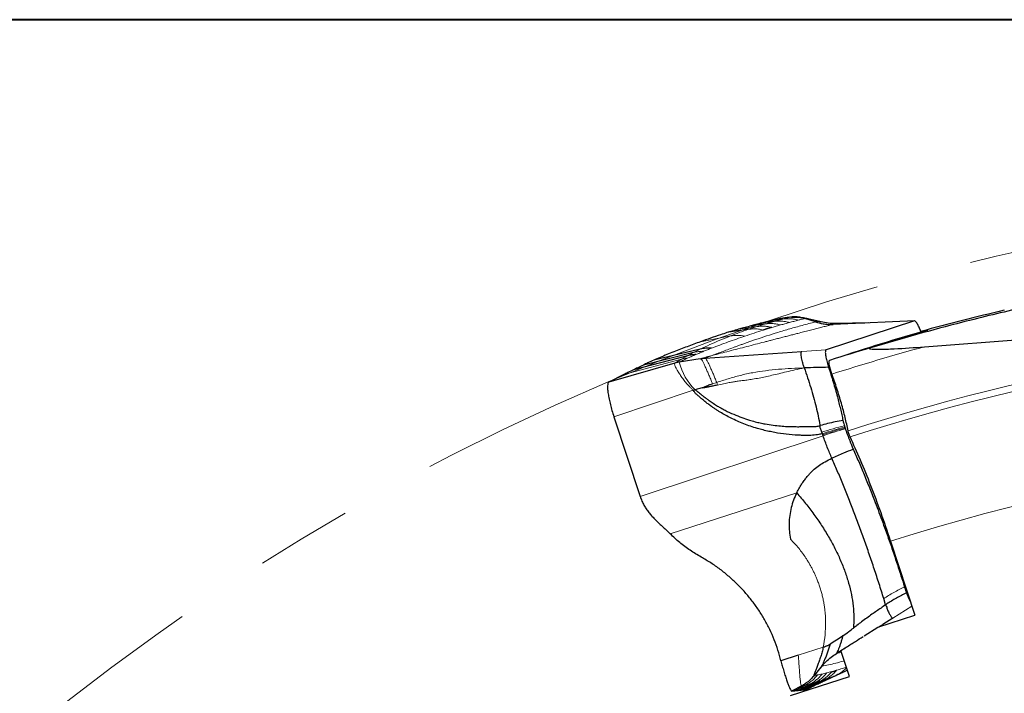
# Model space of a CAD drawing. Units: millimetres. Extents: x 5 to 292, y 5 to 205.
# Drawn here: x 172 to 198, y 187 to 205 of the extents above; entities that cross this region are included whole.
import ezdxf

# ---------------------------------------------------------------- set-up
doc = ezdxf.new("R2010")
doc.units = ezdxf.units.MM
doc.linetypes.add('CENTERX2', pattern=[20.32, 12.7, -2.54, 2.54, -2.54])
doc.layers.add('DÜNNE_LINIE', color=7, linetype='Continuous')

msp = doc.modelspace()

# ---------------------------------------------------------------- linework, layer by layer
at = {"color": 7, "linetype": 'Continuous', "lineweight": 40}
msp.add_line((292, 205), (5, 205), dxfattribs=at)
at = {"color": 7, "linetype": 'Continuous', "lineweight": 0}
msp.add_line((292, 205), (5, 205), dxfattribs=at)
at = {"color": 7, "linetype": 'Continuous', "lineweight": 30}
for p, q in [((192.1084, 197.1284), (191.7947, 197.0832)), ((192.3067, 197.18), (192.0398, 197.1458)), ((192.2732, 197.1757), (192.0428, 197.1463)), ((193.1162, 197.0506), (192.769, 197.1333)), ((191.208, 196.859), (190.6382, 196.7709)), ((191.6497, 196.9995), (191.2358, 196.9381)), ((191.8794, 197.0668), (191.5191, 197.0162)), ((195.5702, 197.0768), (193.2441, 196.321)), ((194.9938, 197.0527), (193.4281, 196.9871)), ((195.5794, 197.0777), (194.9961, 197.0531)), ((195.5736, 197.0772), (195.5702, 197.0768)), ((189.9367, 196.3382), (188.7108, 196.0479)), ((189.5963, 196.1619), (188.1773, 195.7908)), ((189.7621, 196.2502), (188.4388, 195.9192)), ((189.9373, 196.0849), (189.3841, 195.9963)), ((189.9373, 196.0849), (190.0616, 196.0985)), ((190.0616, 196.0985), (192.6043, 196.2763)), ((189.2683, 195.9698), (187.5293, 195.4641)), ((189.3841, 195.9963), (189.2683, 195.9698)), ((187.9247, 195.6677), (187.5293, 195.4641)), ((189.7489, 195.2546), (189.801, 195.266)), ((187.6636, 194.5609), (188.3565, 192.4596)), ((193.7378, 194.2857), (193.7452, 194.263)), ((193.1493, 194.1129), (193.136, 194.1538)), ((193.1584, 194.0854), (193.1493, 194.1129)), ((193.1669, 194.0597), (193.1584, 194.0854)), ((194.9426, 191.2895), (195.5758, 189.3407)), ((194.812, 189.6135), (194.7627, 189.7753)), ((194.812, 189.6135), (194.8166, 189.5985)), ((194.61, 189.0269), (195.5758, 189.3407)), ((194.6342, 189.0348), (194.7374, 189.0985)), ((195.0011, 189.2627), (194.7374, 189.0985)), ((194.248, 188.7981), (194.61, 189.0269)), ((193.6365, 188.4117), (193.7452, 188.4804)), ((193.8577, 187.731), (193.6365, 188.4117)), ((192.5147, 188.2856), (192.0591, 188.1376)), ((193.6342, 187.8161), (193.706, 187.8476)), ((193.7133, 187.8534), (193.804, 187.8963)), ((192.3126, 187.2289), (193.8577, 187.731)), ((192.8276, 187.5305), (192.5127, 187.3617)), ((192.9518, 187.5636), (192.5892, 187.3726)), ((193.0832, 187.6025), (192.6568, 187.3791)), ((193.2176, 187.6469), (192.7137, 187.3861)), ((192.6037, 187.4834), (192.3354, 187.3437)), ((192.7013, 187.5023), (192.4243, 187.3555))]:
    msp.add_line(p, q, dxfattribs=at)
at = {"color": 8, "linetype": 'Continuous', "lineweight": 0}
for p, q in [((192.1084, 197.1284), (191.8794, 197.0668)), ((192.3067, 197.18), (192.1084, 197.1284)), ((192.701, 197.1444), (192.6864, 197.143)), ((191.4273, 196.931), (190.9417, 196.858)), ((191.4273, 196.931), (191.208, 196.859)), ((191.6497, 196.9995), (191.4273, 196.931)), ((191.8794, 197.0668), (191.6497, 196.9995)), ((195.5702, 197.0768), (194.9938, 197.0527)), ((190.7276, 196.6825), (189.945, 196.5319)), ((189.9367, 196.3382), (189.7621, 196.2502)), ((193.2441, 196.321), (192.6043, 196.2763)), ((187.9247, 195.6677), (189.4404, 196.0737)), ((189.2683, 195.9698), (189.4404, 196.0737)), ((189.5963, 196.1619), (189.4404, 196.0737)), ((189.6149, 196.1041), (189.4404, 196.0737)), ((189.7621, 196.2502), (189.5963, 196.1619)), ((190.253, 196.1711), (190.0616, 196.0985)), ((190.2574, 195.4246), (190.3674, 195.4611)), ((190.3674, 195.4611), (190.3865, 195.3916)), ((189.7489, 195.2546), (187.6636, 194.5609)), ((188.3565, 192.4596), (193.1669, 194.0597)), ((189.144, 191.4791), (192.4739, 192.561)), ((195.5001, 189.5736), (195.0011, 189.2627)), ((193.1703, 188.499), (192.5147, 188.2856)), ((193.5147, 187.7637), (193.6342, 187.8161)), ((192.7013, 187.5023), (192.8276, 187.5305)), ((192.8276, 187.5305), (192.9518, 187.5636)), ((192.9262, 187.7518), (192.9302, 187.7498)), ((192.9518, 187.5636), (193.0832, 187.6025)), ((193.0832, 187.6025), (193.2176, 187.6469)), ((193.5147, 187.7637), (193.2008, 187.6167)), ((192.6037, 187.4834), (192.7013, 187.5023))]:
    msp.add_line(p, q, dxfattribs=at)
at = {"color": 7, "linetype": 'Continuous', "lineweight": 30, "flags": 128}
for points in [[(192.9665, 197.0517), (192.8265, 197.0974), (192.6864, 197.143)], [(193.1298, 187.997), (193.03, 187.8734), (192.9302, 187.7498)]]:
    msp.add_lwpolyline(points, dxfattribs=at)
at = {"color": 7, "linetype": 'Continuous', "lineweight": 30}
for radius, start, end in [(61.025, 103.156908, 105.280897), (51, 79.19783, 112.09649)]:
    msp.add_arc((211.824, 137.9341), radius, start, end, dxfattribs=at)
at = {"color": 8, "linetype": 'Continuous', "lineweight": 0}
for centre, radius, start, end in [((211.824, 137.9341), 59.068, 90.765804, 107.743284), ((211.824, 137.9341), 58.8946, 90.552975, 107.742217), ((211.824, 137.9341), 60.9745, 106.587031, 107.650724), ((211.824, 137.9341), 60.6135, 105.299697, 107.697472), ((190.8451, 196.3461), 1.5023, 193.46543, 225.97082), ((211.824, 137.9341), 55.9623, 86.46631, 107.55719)]:
    msp.add_arc(centre, radius, start, end, dxfattribs=at)
at = {"color": 7, "linetype": 'Continuous', "lineweight": 30}
msp.add_ellipse((212.6817, 138.2128), major_axis=(57.9977, 18.8446), ratio=0.9998906, start_param=1.5377385, end_param=1.5794899, dxfattribs=at)
for points, knots in [([(203.4132, 198.3561), (203.4153, 198.3563), (203.4235, 198.3571), (203.4103, 198.3546), (203.3759, 198.3491), (203.3218, 198.3408), (203.2562, 198.3309), (203.1625, 198.3168), (203.0335, 198.2973), (202.8498, 198.2694), (202.6289, 198.235), (202.3706, 198.1939), (202.0943, 198.1488), (201.8039, 198.1002), (201.5029, 198.0484), (201.0875, 197.9748), (200.551, 197.8752), (199.8855, 197.7443), (199.175, 197.5964), (198.4229, 197.4301), (197.6297, 197.2438), (196.6976, 197.0114), (195.6269, 196.7268), (194.8207, 196.4898), (194.4175, 196.3713)], [0, 0, 0, 0, 0.00724937, 0.02748216, 0.04771691, 0.06446492, 0.08123173, 0.09798635, 0.12380293, 0.14962671, 0.18197665, 0.21435756, 0.24679175, 0.27926668, 0.31174159, 0.34415428, 0.41052048, 0.47690349, 0.54328239, 0.61933894, 0.69540113, 0.77146022, 0.88572985, 1, 1, 1, 1]), ([(195.8301, 196.3994), (197.0526, 196.4965), (198.2785, 196.5825), (200.7287, 196.7455), (201.954, 196.8224), (204.4044, 196.9779), (205.6296, 197.0567), (208.0796, 197.2239), (209.3044, 197.3125), (210.5291, 197.4043)], [0, 0, 0, 0, 0.25, 0.25, 0.5, 0.5, 0.75, 0.75, 1, 1, 1, 1]), ([(192.0398, 197.1458), (191.9945, 197.1344), (191.9137, 197.1142), (191.831, 197.0927), (191.7947, 197.0832)], [0, 0, 0, 0, 0.5604119, 1, 1, 1, 1]), ([(192.6864, 197.143), (192.6523, 197.1529), (192.586, 197.1722), (192.4871, 197.1853), (192.394, 197.1886), (192.3351, 197.1828), (192.3067, 197.18)], [0, 0, 0, 0, 0.2719042, 0.530112, 0.7731399, 1, 1, 1, 1]), ([(192.3477, 197.168), (192.3397, 197.1718), (192.3233, 197.1796), (192.3123, 197.1799), (192.3067, 197.18)], [0, 0, 0, 0, 0.4890143, 1, 1, 1, 1]), ([(192.7208, 197.1426), (192.6967, 197.1474), (192.6386, 197.159), (192.5448, 197.1662), (192.4446, 197.1701), (192.3787, 197.1687), (192.3476, 197.1681)], [0, 0, 0, 0, 0.206315, 0.4981252, 0.7633232, 1, 1, 1, 1]), ([(192.7712, 197.1322), (192.7668, 197.1335), (192.7487, 197.1388), (192.7249, 197.1427), (192.7089, 197.1439), (192.701, 197.1444)], [0, 0, 0, 0, 0.1392031, 0.5725551, 1, 1, 1, 1]), ([(190.9417, 196.858), (190.8855, 196.8422), (190.7853, 196.814), (190.6831, 196.7841), (190.6382, 196.7709)], [0, 0, 0, 0, 0.560627, 1, 1, 1, 1]), ([(191.2358, 196.9381), (191.1814, 196.9236), (191.0843, 196.8977), (190.9852, 196.8701), (190.9417, 196.858)], [0, 0, 0, 0, 0.56058177, 1, 1, 1, 1]), ([(191.5191, 197.0162), (191.4667, 197.0021), (191.3733, 196.9768), (191.2778, 196.9499), (191.2358, 196.9381)], [0, 0, 0, 0, 0.56053357, 1, 1, 1, 1]), ([(191.7947, 197.0832), (191.7438, 197.0711), (191.6529, 197.0495), (191.56, 197.0264), (191.5191, 197.0162)], [0, 0, 0, 0, 0.5604927, 1, 1, 1, 1]), ([(191.8207, 196.907), (191.8163, 196.9058), (191.8071, 196.9035), (191.7926, 196.9003), (191.7786, 196.8968), (191.7652, 196.8933), (191.7538, 196.8902), (191.7443, 196.8875), (191.7362, 196.8851), (191.7278, 196.8827), (191.7193, 196.8801), (191.7106, 196.8774), (191.7019, 196.8746), (191.6922, 196.8715), (191.6823, 196.8683), (191.6713, 196.8647), (191.66, 196.8609), (191.642, 196.8549), (191.6198, 196.8475), (191.6015, 196.8417), (191.5934, 196.8391)], [0, 0, 0, 0, 0.053723, 0.1118941, 0.1669227, 0.223255, 0.2767832, 0.3106224, 0.3458167, 0.3823667, 0.4202715, 0.4595319, 0.500148, 0.5382775, 0.592652, 0.6379259, 0.6904193, 0.7501335, 0.8904073, 1, 1, 1, 1]), ([(193.116, 197.0493), (193.1016, 197.0529), (193.0576, 197.0637), (193.0133, 197.0658), (192.9803, 197.0612), (192.9711, 197.0549), (192.9665, 197.0517)], [0, 0, 0, 0, 0.19493285, 0.59753746, 0.79749319, 1, 1, 1, 1]), ([(192.9665, 197.0517), (193.0327, 197.0333), (193.1422, 197.0029), (193.2972, 196.9857), (193.3843, 196.9867), (193.4281, 196.9871)], [0, 0, 0, 0, 0.4322097, 0.7148469, 1, 1, 1, 1]), ([(193.5023, 197.0088), (193.4346, 197.0098), (193.304, 197.0118), (193.1742, 197.0387), (193.1117, 197.0516)], [0, 0, 0, 0, 0.5186103, 1, 1, 1, 1]), ([(193.5028, 197.0072), (193.4876, 197.0076), (193.4518, 197.0087), (193.4368, 196.995), (193.4281, 196.9871)], [0, 0, 0, 0, 0.42496156, 1, 1, 1, 1]), ([(194.3518, 197.0258), (194.2349, 197.0227), (193.9499, 197.015), (193.6686, 197.011), (193.5028, 197.0087)], [0, 0, 0, 0, 0.4104107, 1, 1, 1, 1]), ([(195.7451, 196.789), (195.7427, 196.7953), (195.7328, 196.8216), (195.7145, 196.8644), (195.691, 196.9158), (195.6664, 196.9643), (195.6415, 197.0078), (195.6165, 197.0444), (195.5934, 197.0706), (195.5814, 197.0751), (195.5754, 197.0774)], [0, 0, 0, 0, 0.0376055, 0.1557535, 0.2770054, 0.3983123, 0.542784, 0.6872477, 0.8437298, 1, 1, 1, 1]), ([(195.9251, 196.8399), (195.9211, 196.8389), (195.9132, 196.8371), (195.8658, 196.8247), (195.8076, 196.8093), (195.7602, 196.7965), (195.7439, 196.7921)], [0, 0, 0, 0, 0.2841942, 0.5675157, 0.8508369, 1, 1, 1, 1]), ([(195.7664, 196.7952), (195.7832, 196.7999), (195.8286, 196.8125), (195.8819, 196.8273), (195.92, 196.838), (195.9225, 196.839), (195.9237, 196.8394)], [0, 0, 0, 0, 0.1701706, 0.4606952, 0.7512174, 1, 1, 1, 1]), ([(190.6382, 196.7709), (190.5814, 196.7521), (190.4402, 196.7054), (190.2099, 196.6265), (190.0333, 196.5635), (189.945, 196.5319)], [0, 0, 0, 0, 0.2518747, 0.6259237, 1, 1, 1, 1]), ([(189.945, 196.5319), (189.8853, 196.5103), (189.7065, 196.4453), (189.4084, 196.3322), (189.055, 196.1924), (188.8255, 196.0961), (188.7108, 196.0479)], [0, 0, 0, 0, 0.1364382, 0.4093173, 0.704639, 1, 1, 1, 1]), ([(190.232, 196.3623), (190.1822, 196.3639), (190.0828, 196.3671), (189.9854, 196.3478), (189.9367, 196.3382)], [0, 0, 0, 0, 0.4999996, 1, 1, 1, 1]), ([(193.2441, 196.321), (193.2402, 196.3182), (193.2323, 196.3127), (193.2265, 196.2882), (193.225, 196.2537), (193.2279, 196.2095), (193.2354, 196.1555), (193.2472, 196.0939), (193.2627, 196.0275), (193.2835, 195.949), (193.3015, 195.8918), (193.312, 195.8584)], [0, 0, 0, 0, 0.1103204, 0.2206886, 0.325654, 0.4306005, 0.5382504, 0.6459327, 0.7498603, 0.8537973, 1, 1, 1, 1]), ([(194.4175, 196.3713), (194.4056, 196.3677), (194.395, 196.3638), (194.3823, 196.3557), (194.3811, 196.3515), (194.398, 196.3414), (194.4278, 196.3384), (194.5155, 196.3326), (194.5801, 196.3327), (194.7747, 196.3349), (194.9059, 196.3403), (195.3007, 196.3599), (195.5663, 196.3784), (195.8301, 196.3994)], [0, 0, 0, 0, 0.03125, 0.03125, 0.0625, 0.0625, 0.125, 0.125, 0.25, 0.25, 0.5, 0.5, 1, 1, 1, 1]), ([(189.82, 196.1937), (189.7822, 196.1916), (189.7067, 196.1875), (189.6331, 196.1704), (189.5963, 196.1619)], [0, 0, 0, 0, 0.500001, 1, 1, 1, 1]), ([(192.672, 195.844), (192.6633, 195.8702), (192.6461, 195.9226), (192.6244, 196.0006), (192.6069, 196.074), (192.5947, 196.1396), (192.5882, 196.1946), (192.5876, 196.237), (192.5923, 196.2668), (192.6003, 196.2731), (192.6043, 196.2763)], [0, 0, 0, 0, 0.1251545, 0.2504322, 0.3754293, 0.5000606, 0.6248899, 0.7499977, 0.8750552, 1, 1, 1, 1]), ([(188.4388, 195.9192), (188.3894, 195.8953), (188.301, 195.8525), (188.2151, 195.8097), (188.1773, 195.7908)], [0, 0, 0, 0, 0.5595646, 1, 1, 1, 1]), ([(188.7108, 196.0479), (188.6594, 196.0239), (188.5676, 195.9811), (188.4782, 195.9381), (188.4388, 195.9192)], [0, 0, 0, 0, 0.5595251, 1, 1, 1, 1]), ([(193.312, 195.8584), (193.2051, 195.8563), (192.9914, 195.852), (192.7784, 195.8467), (192.672, 195.844)], [0, 0, 0, 0, 0.5003693, 1, 1, 1, 1]), ([(192.672, 195.844), (192.7018, 195.7582), (192.7613, 195.5869), (192.8426, 195.3276), (192.9169, 195.0708), (192.9826, 194.8192), (193.0399, 194.5746), (193.0698, 194.4212), (193.0847, 194.3445)], [0, 0, 0, 0, 0.16706582, 0.33375537, 0.50023678, 0.6666613, 0.83318897, 1, 1, 1, 1]), ([(193.312, 195.8584), (193.3327, 195.7943), (193.3742, 195.666), (193.4332, 195.4717), (193.4896, 195.2772), (193.5397, 195.0939), (193.5837, 194.9239), (193.6221, 194.7664), (193.6576, 194.6119), (193.6783, 194.5128), (193.6887, 194.4632)], [0, 0, 0, 0, 0.1325613, 0.2651246, 0.4011051, 0.5370895, 0.6517247, 0.7663581, 0.8831801, 1, 1, 1, 1]), ([(193.3981, 195.679), (193.3678, 195.7618), (193.3426, 195.8529), (193.3191, 195.9891), (193.3209, 196.0331), (193.3357, 196.0381)], [0, 0, 0, 0, 0.5, 0.5, 1, 1, 1, 1]), ([(188.1773, 195.7908), (188.1293, 195.7678), (188.044, 195.7268), (187.961, 195.6857), (187.9247, 195.6677)], [0, 0, 0, 0, 0.5616529, 1, 1, 1, 1]), ([(193.8229, 194.1923), (193.8014, 194.3027), (193.7759, 194.4182), (193.7172, 194.659), (193.6836, 194.7858), (193.6108, 195.0406), (193.5717, 195.1687), (193.4879, 195.4262), (193.4434, 195.5552), (193.3981, 195.679)], [0, 0, 0, 0, 0.25, 0.25, 0.5, 0.5, 0.75, 0.75, 1, 1, 1, 1]), ([(187.5293, 195.4641), (187.5211, 195.4558), (187.505, 195.4394), (187.4956, 195.3739), (187.4973, 195.2825), (187.5106, 195.166), (187.5355, 195.0288), (187.57, 194.879), (187.6125, 194.721), (187.6465, 194.6144), (187.6636, 194.5609)], [0, 0, 0, 0, 0.1288098, 0.2549732, 0.3818961, 0.508936, 0.6349034, 0.7585036, 0.8790055, 1, 1, 1, 1]), ([(189.9821, 195.3191), (189.9614, 195.3133), (189.9201, 195.3016), (189.8613, 195.2797), (189.8203, 195.2704), (189.801, 195.266)], [0, 0, 0, 0, 0.3458326, 0.6906026, 1, 1, 1, 1]), ([(189.9821, 195.3191), (189.9993, 195.3253), (190.0356, 195.3384), (190.0857, 195.3624), (190.1362, 195.3856), (190.1929, 195.4053), (190.2339, 195.4176), (190.2574, 195.4246)], [0, 0, 0, 0, 0.1841906, 0.3895528, 0.5641543, 0.7507176, 1, 1, 1, 1]), ([(190.3865, 195.3916), (190.3633, 195.3865), (190.322, 195.3774), (190.2672, 195.3655), (190.2181, 195.3551), (190.1791, 195.3478), (190.1419, 195.3404), (190.1112, 195.3326), (190.0716, 195.3217), (190.0275, 195.3241), (189.9961, 195.3207), (189.9821, 195.3191)], [0, 0, 0, 0, 0.1738022, 0.310258, 0.411213, 0.5404868, 0.6000993, 0.6881434, 0.772682, 0.8983389, 1, 1, 1, 1]), ([(189.9124, 195.0827), (189.8895, 195.1026), (189.8484, 195.1384), (189.7916, 195.1942), (189.7632, 195.2344), (189.7489, 195.2546)], [0, 0, 0, 0, 0.3820344, 0.6883916, 1, 1, 1, 1]), ([(189.801, 195.266), (189.8236, 195.2519), (189.8651, 195.2261), (189.9177, 195.1804), (189.9685, 195.1372), (190.0286, 195.0892), (190.0955, 195.0383), (190.1623, 194.99), (190.2217, 194.949), (190.2776, 194.9119), (190.3349, 194.8755), (190.4018, 194.8346), (190.4875, 194.7849), (190.6267, 194.7096), (190.809, 194.6228), (191.0217, 194.5376), (191.1857, 194.4827), (191.3024, 194.4485), (191.3752, 194.4288), (191.4456, 194.4112), (191.5137, 194.3955), (191.5793, 194.3816), (191.6918, 194.3599), (191.8476, 194.3356), (192.0421, 194.3151), (192.2197, 194.3036), (192.3788, 194.2985), (192.5184, 194.2974), (192.6411, 194.2989), (192.7463, 194.301), (192.8345, 194.3023), (192.9102, 194.3028), (192.975, 194.303), (193.0359, 194.3099), (193.0715, 194.3204), (193.0896, 194.3258)], [0, 0, 0, 0, 0.0225996, 0.0415814, 0.0590005, 0.0790956, 0.106804, 0.1303097, 0.1490492, 0.1680264, 0.1872407, 0.2066923, 0.2346062, 0.2713275, 0.3411394, 0.4060602, 0.4660143, 0.4881958, 0.5095973, 0.5302145, 0.5500455, 0.5690875, 0.5873391, 0.6477349, 0.7035032, 0.7542726, 0.7996837, 0.839456, 0.8734582, 0.9043328, 0.9291391, 0.9483586, 0.9684399, 0.9839062, 1, 1, 1, 1]), ([(193.1493, 194.1129), (193.118, 194.1054), (193.0609, 194.0918), (192.9747, 194.0783), (192.8899, 194.0715), (192.8183, 194.0688), (192.7617, 194.0679), (192.7217, 194.0677), (192.6806, 194.068), (192.6383, 194.0688), (192.5949, 194.07), (192.5505, 194.0717), (192.4177, 194.0779), (192.1987, 194.0958), (191.9703, 194.1295), (191.8189, 194.1584), (191.7416, 194.1745), (191.6648, 194.1919), (191.5885, 194.2106), (191.5127, 194.2307), (191.3422, 194.2789), (191.0825, 194.3671), (190.7572, 194.5114), (190.5427, 194.6298), (190.4271, 194.7007), (190.3913, 194.7232), (190.3558, 194.746), (190.3205, 194.7692), (190.2854, 194.7929), (190.2475, 194.819), (190.2069, 194.8477), (190.1637, 194.8791), (190.1213, 194.9109), (190.0795, 194.9431), (190.0385, 194.9758), (189.9982, 195.0088), (189.956, 195.0442), (189.9277, 195.0692), (189.9124, 195.0827)], [0, 0, 0, 0, 0.0278021, 0.0505686, 0.0750882, 0.1011498, 0.1123389, 0.123845, 0.135669, 0.1478125, 0.1602773, 0.173064, 0.1861744, 0.274908, 0.3623212, 0.3850466, 0.4077132, 0.4303274, 0.4528971, 0.4754288, 0.4979291, 0.6054991, 0.7114112, 0.8039396, 0.816046, 0.8281539, 0.8402643, 0.852379, 0.8644988, 0.8766258, 0.8920171, 0.907312, 0.9225137, 0.9376253, 0.9526487, 0.967587, 0.9824456, 1, 1, 1, 1]), ([(193.136, 194.1538), (193.1294, 194.1717), (193.119, 194.1998), (193.1048, 194.2319), (193.094, 194.2595), (193.0865, 194.2903), (193.0886, 194.3142), (193.0896, 194.3258)], [0, 0, 0, 0, 0.3001738, 0.46956, 0.5649924, 0.7894911, 1, 1, 1, 1]), ([(193.6887, 194.4632), (193.6213, 194.4505), (193.487, 194.4251), (193.2863, 194.3791), (193.1552, 194.3435), (193.0896, 194.3258)], [0, 0, 0, 0, 0.3350795, 0.6676142, 1, 1, 1, 1]), ([(193.6887, 194.4632), (193.6947, 194.4362), (193.7049, 194.3905), (193.7205, 194.3401), (193.7269, 194.3194)], [0, 0, 0, 0, 0.5899413, 1, 1, 1, 1]), ([(193.7269, 194.3194), (193.7281, 194.3158), (193.7305, 194.3083), (193.7341, 194.297), (193.7366, 194.2895), (193.7378, 194.2857)], [0, 0, 0, 0, 0.3273479, 0.6636489, 1, 1, 1, 1]), ([(193.7452, 194.263), (193.746, 194.2607), (193.7475, 194.256), (193.7499, 194.2489), (193.7515, 194.2441), (193.7523, 194.2417)], [0, 0, 0, 0, 0.3258959, 0.6629879, 1, 1, 1, 1]), ([(193.3969, 193.4668), (193.377, 193.5145), (193.3372, 193.6092), (193.2783, 193.7538), (193.2204, 193.9031), (193.1847, 194.0076), (193.1669, 194.0597)], [0, 0, 0, 0, 0.2548049, 0.5065809, 0.7539626, 1, 1, 1, 1]), ([(193.7523, 194.2417), (193.7612, 194.2153), (193.7791, 194.1625), (193.8174, 194.0581), (193.8773, 193.905), (193.9279, 193.783), (193.9585, 193.7096)], [0, 0, 0, 0, 0.1390217, 0.2781489, 0.5651712, 1, 1, 1, 1]), ([(193.8768, 194.0275), (193.871, 194.0396), (193.8651, 194.0537), (193.8594, 194.0684), (193.8537, 194.0833), (193.848, 194.0994), (193.843, 194.1152), (193.838, 194.131), (193.8334, 194.1471), (193.8297, 194.162), (193.827, 194.1726), (193.8247, 194.1828), (193.8229, 194.1923)], [0.0000003377, 0.0000003377, 0.0000003377, 0.0000003377, 0.00004997878, 0.00004997878, 0.00004997878, 0.00009998224, 0.00009998224, 0.00009998224, 0.00014965795, 0.00014965795, 0.00014965795, 0.00018456137, 0.00018456137, 0.00018456137, 0.00018456137]), ([(194.9426, 191.2895), (194.8619, 191.5378), (194.7767, 191.7881), (194.604, 192.2732), (194.5158, 192.51), (194.3358, 192.9723), (194.2434, 193.1992), (194.0598, 193.6295), (193.9682, 193.8339), (193.8768, 194.0275)], [0, 0, 0, 0, 0.25, 0.25, 0.5, 0.5, 0.75, 0.75, 1, 1, 1, 1]), ([(193.3969, 193.4668), (193.5009, 193.5141), (193.6866, 193.5984), (193.8754, 193.6756), (193.9585, 193.7096)], [0, 0, 0, 0, 0.5597582, 1, 1, 1, 1]), ([(193.9585, 193.7096), (194.0066, 193.6005), (194.1028, 193.3822), (194.2479, 193.0362), (194.3931, 192.6778), (194.5231, 192.3447), (194.6371, 192.0439), (194.7356, 191.7772), (194.8331, 191.5068), (194.9302, 191.2307), (195.0264, 190.9501), (195.1216, 190.6648), (195.215, 190.3775), (195.2753, 190.1852), (195.3055, 190.089)], [0, 0, 0, 0, 0.1021123, 0.2042258, 0.3080388, 0.4118528, 0.483877, 0.5558999, 0.6284868, 0.7010732, 0.7754796, 0.8498847, 0.9249429, 1, 1, 1, 1]), ([(192.4739, 192.561), (192.4885, 192.5893), (192.5179, 192.6462), (192.567, 192.7294), (192.6225, 192.8152), (192.683, 192.9009), (192.747, 192.9836), (192.8282, 193.0785), (192.9321, 193.1816), (193.069, 193.2881), (193.2244, 193.3831), (193.3372, 193.4378), (193.3969, 193.4668)], [0, 0, 0, 0, 0.0719497, 0.1447483, 0.218821, 0.3041065, 0.3837198, 0.457698, 0.5892102, 0.716404, 0.8499448, 1, 1, 1, 1]), ([(194.7627, 189.7753), (194.7222, 189.9057), (194.6412, 190.1664), (194.5136, 190.5571), (194.3823, 190.9453), (194.2475, 191.3297), (194.1097, 191.7086), (193.9696, 192.0807), (193.8277, 192.4444), (193.6846, 192.7978), (193.5407, 193.1408), (193.4449, 193.3581), (193.3969, 193.4668)], [0, 0, 0, 0, 0.1000027, 0.1999895, 0.2999822, 0.3999874, 0.5000005, 0.6000137, 0.7000184, 0.800011, 0.8999977, 1, 1, 1, 1]), ([(188.3565, 192.4596), (188.3707, 192.4202), (188.399, 192.3416), (188.4537, 192.2336), (188.5146, 192.1346), (188.5821, 192.0428), (188.655, 191.9562), (188.7375, 191.8682), (188.8293, 191.7778), (188.9308, 191.6824), (189.0362, 191.5844), (189.1083, 191.514), (189.144, 191.4791)], [0, 0, 0, 0, 0.0895279, 0.178431, 0.2692411, 0.3627918, 0.458721, 0.555982, 0.6705108, 0.7830456, 0.8925592, 1, 1, 1, 1]), ([(192.4739, 192.561), (192.4446, 192.4975), (192.3861, 192.3707), (192.3256, 192.1692), (192.286, 191.9628), (192.2694, 191.7536), (192.2744, 191.5443), (192.2974, 191.4075), (192.3089, 191.3391)], [0, 0, 0, 0, 0.1669747, 0.3333562, 0.5011914, 0.6685716, 0.8341468, 1, 1, 1, 1]), ([(192.4739, 192.561), (192.5525, 192.4682), (192.7078, 192.2848), (192.9264, 191.9961), (193.1289, 191.7026), (193.3132, 191.4044), (193.4779, 191.1027), (193.6216, 190.7986), (193.7428, 190.4933), (193.8405, 190.1882), (193.9135, 189.8845), (193.9598, 189.5841), (193.9811, 189.2893), (193.9698, 189.097), (193.9643, 189.0023)], [0, 0, 0, 0, 0.0959678, 0.1896255, 0.2809311, 0.3698545, 0.4563879, 0.5405544, 0.6223949, 0.7019821, 0.7794465, 0.8549919, 0.9286495, 1, 1, 1, 1]), ([(189.9592, 190.8672), (189.8608, 190.9252), (189.6647, 191.0408), (189.3914, 191.2458), (189.2264, 191.4013), (189.144, 191.4791)], [0, 0, 0, 0, 0.3353438, 0.6677236, 1, 1, 1, 1]), ([(192.0591, 188.1376), (192.0341, 188.2321), (191.9841, 188.4211), (191.8836, 188.6974), (191.7655, 188.9663), (191.6288, 189.2261), (191.4747, 189.4759), (191.3033, 189.7152), (191.1159, 189.9428), (190.913, 190.1573), (190.6951, 190.3586), (190.4629, 190.5451), (190.218, 190.7172), (190.0456, 190.8171), (189.9592, 190.8672)], [0, 0, 0, 0, 0.0825866, 0.165235, 0.2483583, 0.3308848, 0.4135108, 0.4966247, 0.5798681, 0.6630665, 0.7466052, 0.8310521, 0.9153849, 1, 1, 1, 1]), ([(195.3583, 189.9321), (195.3141, 189.9082), (195.2259, 189.8603), (195.0944, 189.7886), (194.9651, 189.7148), (194.8842, 189.6619), (194.8439, 189.6356)], [0, 0, 0, 0, 0.2526021, 0.5044613, 0.7534862, 1, 1, 1, 1]), ([(195.3055, 190.089), (195.3138, 190.0628), (195.3306, 190.0099), (195.349, 189.9582), (195.3583, 189.9321)], [0, 0, 0, 0, 0.4956606, 1, 1, 1, 1]), ([(195.3583, 189.9321), (195.3658, 189.9121), (195.3807, 189.8719), (195.4043, 189.8159), (195.4277, 189.7653), (195.4447, 189.7306), (195.4534, 189.7157), (195.4547, 189.7134)], [0, 0, 0, 0, 0.2359324, 0.4720482, 0.7143685, 0.956798, 1, 1, 1, 1]), ([(194.812, 189.6135), (194.7715, 189.5852), (194.6915, 189.5292), (194.5709, 189.4465), (194.4455, 189.3594), (194.3135, 189.2651), (194.1828, 189.168), (194.0663, 189.0796), (193.9956, 189.0261), (193.9643, 189.0023)], [0, 0, 0, 0, 0.14089956, 0.27877349, 0.41657372, 0.57650069, 0.74297908, 0.88582969, 1, 1, 1, 1]), ([(194.8439, 189.6356), (194.8394, 189.6305), (194.8348, 189.6254), (194.8287, 189.6216), (194.8272, 189.6209), (194.8215, 189.6181), (194.8162, 189.6155), (194.812, 189.6135)], [0, 0, 0, 0, 0.5125419, 0.5163758, 0.5492448, 0.6427235, 1, 1, 1, 1]), ([(194.8166, 189.5985), (194.825, 189.5829), (194.8416, 189.5519), (194.8482, 189.5187), (194.8514, 189.5022)], [0, 0, 0, 0, 0.5050762, 1, 1, 1, 1]), ([(194.8514, 189.5022), (194.8585, 189.4853), (194.873, 189.4507), (194.9025, 189.389), (194.9383, 189.3244), (194.9697, 189.2815), (194.9902, 189.2631), (194.9975, 189.2629), (195.0011, 189.2627)], [0, 0, 0, 0, 0.1205154, 0.2462952, 0.5065684, 0.7634051, 0.8850213, 1, 1, 1, 1]), ([(193.6819, 188.7938), (193.7349, 188.8323), (193.8298, 188.9011), (193.9231, 188.9713), (193.9643, 189.0023)], [0, 0, 0, 0, 0.5587599, 1, 1, 1, 1]), ([(193.3501, 188.5796), (193.3409, 188.5437), (193.3218, 188.4685), (193.2848, 188.3616), (193.2453, 188.2585), (193.2057, 188.1646), (193.1705, 188.0859), (193.1426, 188.0263), (193.1346, 188.0092), (193.1309, 188.0013)], [0, 0, 0, 0, 0.1297904, 0.2713029, 0.4210629, 0.5744094, 0.7267944, 0.8749343, 1, 1, 1, 1]), ([(193.1703, 188.499), (193.1813, 188.5033), (193.2122, 188.5156), (193.2441, 188.5275), (193.2721, 188.5398), (193.3018, 188.5539), (193.3296, 188.5687), (193.3501, 188.5796)], [0, 0, 0, 0, 0.1778871, 0.4990955, 0.5164322, 0.6425879, 1, 1, 1, 1]), ([(193.6819, 188.7938), (193.6284, 188.7558), (193.5221, 188.6803), (193.4072, 188.6131), (193.3501, 188.5796)], [0, 0, 0, 0, 0.5026228, 1, 1, 1, 1]), ([(193.6819, 188.7938), (193.6748, 188.7639), (193.6598, 188.7012), (193.632, 188.6127), (193.6027, 188.5283), (193.5733, 188.4524), (193.5473, 188.3909), (193.5281, 188.3493), (193.5223, 188.3404), (193.5202, 188.3372)], [0, 0, 0, 0, 0.1309789, 0.2743679, 0.4278192, 0.587214, 0.7482758, 0.907838, 1, 1, 1, 1]), ([(193.5213, 188.3355), (193.6064, 188.39), (193.7723, 188.4962), (194.004, 188.6441), (194.1514, 188.7363), (194.218, 188.7779)], [0, 0, 0, 0, 0.3661401, 0.7133722, 1, 1, 1, 1]), ([(193.1703, 188.499), (193.161, 188.4579), (193.1418, 188.3728), (193.1032, 188.2495), (193.0613, 188.1291), (193.0189, 188.0169), (192.98, 187.9174), (192.9482, 187.8355), (192.931, 187.7859), (192.9249, 187.7604), (192.9257, 187.7547), (192.9262, 187.7518)], [0, 0, 0, 0, 0.1184, 0.2450014, 0.3769177, 0.5103956, 0.6416154, 0.7674106, 0.8862459, 0.9435135, 1, 1, 1, 1]), ([(193.128, 187.9973), (193.1667, 188.0391), (193.2448, 188.1235), (193.377, 188.2365), (193.473, 188.3022), (193.5215, 188.3354)], [0, 0, 0, 0, 0.3277089, 0.6608686, 1, 1, 1, 1]), ([(192.0591, 188.1376), (192.0704, 188.0931), (192.0937, 188.001), (192.133, 187.8658), (192.1742, 187.7332), (192.2137, 187.6155), (192.2494, 187.5168), (192.2801, 187.4388), (192.3052, 187.3833), (192.3244, 187.3491), (192.3317, 187.3455), (192.3354, 187.3437)], [0, 0, 0, 0, 0.1207567, 0.249725, 0.3828688, 0.5160285, 0.6263785, 0.7324172, 0.8335806, 0.9170732, 1, 1, 1, 1]), ([(193.0779, 187.9327), (193.0849, 187.9415), (193.1002, 187.9605), (193.1205, 187.987), (193.1314, 188.0012)], [0, 0, 0, 0, 0.4632158, 1, 1, 1, 1]), ([(193.129, 187.9973), (193.129, 187.9973), (193.1265, 187.992), (193.1267, 187.9919), (193.1288, 187.9953), (193.1298, 187.997)], [0, 0, 0, 0, 0.003403, 0.4985468, 1, 1, 1, 1]), ([(193.2003, 187.6164), (193.2125, 187.6222), (193.2352, 187.6328), (193.2733, 187.6505), (193.3112, 187.6681), (193.3486, 187.6855), (193.3831, 187.7013), (193.4119, 187.7145), (193.4409, 187.7277), (193.4729, 187.7423), (193.5102, 187.7593), (193.5596, 187.7817), (193.6176, 187.8079), (193.6591, 187.8265), (193.6809, 187.8363)], [0, 0, 0, 0, 0.1512676, 0.2816605, 0.3913341, 0.4805809, 0.5499804, 0.5838344, 0.6110933, 0.6468002, 0.7042563, 0.7840963, 0.8866849, 1, 1, 1, 1]), ([(193.3925, 187.8548), (193.3946, 187.8552), (193.399, 187.8559), (193.4049, 187.8564), (193.4115, 187.8574), (193.418, 187.8587), (193.4239, 187.86), (193.429, 187.8613), (193.4335, 187.8625), (193.4382, 187.8638), (193.4431, 187.8652), (193.4483, 187.8667), (193.4536, 187.8684), (193.4596, 187.8703), (193.4659, 187.8724), (193.4728, 187.8747), (193.48, 187.8771), (193.4916, 187.881), (193.5058, 187.8858), (193.5169, 187.8893), (193.5218, 187.8908)], [0, 0, 0, 0, 0.053723, 0.1118937, 0.1669228, 0.2232556, 0.2767828, 0.3106226, 0.3458171, 0.3823669, 0.4202714, 0.4595321, 0.5001483, 0.5382781, 0.5926521, 0.6379258, 0.6904201, 0.7501337, 0.8904076, 1, 1, 1, 1]), ([(192.9302, 187.7498), (192.905, 187.7207), (192.8559, 187.6638), (192.7732, 187.5917), (192.6898, 187.5311), (192.6317, 187.4989), (192.6037, 187.4834)], [0, 0, 0, 0, 0.27189758, 0.53010809, 0.77313848, 1, 1, 1, 1]), ([(192.7587, 187.4045), (192.7748, 187.4124), (192.8058, 187.4276), (192.8544, 187.4513), (192.9013, 187.4741), (192.9432, 187.4943), (192.9917, 187.5176), (193.0426, 187.542), (193.0919, 187.5654), (193.1466, 187.5913), (193.1817, 187.6077), (193.2008, 187.6167)], [0, 0, 0, 0, 0.13584087, 0.26110979, 0.36636895, 0.45179329, 0.51773662, 0.6009045, 0.70848708, 0.8413593, 1, 1, 1, 1]), ([(192.3354, 187.3437), (192.3526, 187.3459), (192.3833, 187.3499), (192.4118, 187.3538), (192.4243, 187.3555)], [0, 0, 0, 0, 0.5604122, 1, 1, 1, 1]), ([(192.4243, 187.3555), (192.4416, 187.3567), (192.4723, 187.3587), (192.5004, 187.3608), (192.5127, 187.3617)], [0, 0, 0, 0, 0.5604918, 1, 1, 1, 1]), ([(192.5127, 187.3617), (192.5277, 187.3637), (192.5545, 187.3674), (192.5786, 187.371), (192.5892, 187.3726)], [0, 0, 0, 0, 0.5605335, 1, 1, 1, 1]), ([(192.5892, 187.3726), (192.6026, 187.3738), (192.6264, 187.3759), (192.6475, 187.3781), (192.6568, 187.3791)], [0, 0, 0, 0, 0.5605817, 1, 1, 1, 1]), ([(192.6568, 187.3791), (192.6682, 187.3803), (192.6885, 187.3826), (192.706, 187.385), (192.7137, 187.3861)], [0, 0, 0, 0, 0.5606276, 1, 1, 1, 1]), ([(192.7137, 187.3861), (192.7224, 187.3892), (192.7395, 187.3953), (192.7523, 187.4017), (192.7585, 187.4049)], [0, 0, 0, 0, 0.5137817, 1, 1, 1, 1])]:
    msp.add_open_spline(points, degree=3, knots=knots, dxfattribs=at)
at = {"color": 8, "linetype": 'Continuous', "lineweight": 0}
for points, knots in [([(192.515, 197.0979), (192.4819, 197.1067), (192.4154, 197.1242), (192.3131, 197.1367), (192.2102, 197.1396), (192.1423, 197.1321), (192.1084, 197.1284)], [0, 0, 0, 0, 0.2493046, 0.4999993, 0.7506909, 1, 1, 1, 1]), ([(192.515, 197.0979), (192.4754, 197.0878), (192.3962, 197.0676), (192.3182, 197.047), (192.2791, 197.0367)], [0, 0, 0, 0, 0.500013, 1, 1, 1, 1]), ([(192.6864, 197.143), (192.6577, 197.1355), (192.6003, 197.1206), (192.5434, 197.1055), (192.515, 197.0979)], [0, 0, 0, 0, 0.5000093, 1, 1, 1, 1]), ([(190.253, 196.1711), (190.346, 196.2057), (190.5331, 196.2754), (190.7654, 196.3641), (190.9284, 196.4242), (191.0129, 196.455), (191.1012, 196.4868), (191.1936, 196.5196), (191.2904, 196.5534), (191.4512, 196.6086), (191.678, 196.6837), (191.9778, 196.778), (192.2893, 196.8705), (192.6172, 196.9623), (192.8494, 197.0218), (192.9665, 197.0517)], [0, 0, 0, 0, 0.1304869, 0.2624474, 0.295406, 0.3289767, 0.3635729, 0.3991947, 0.4358423, 0.4735158, 0.5788445, 0.6814569, 0.7858508, 0.8920302, 1, 1, 1, 1]), ([(193.4281, 196.9871), (193.3904, 196.9776), (193.3126, 196.9579), (193.1932, 196.9276), (193.0673, 196.8955), (192.9351, 196.8618), (192.7964, 196.8264), (192.6515, 196.7892), (192.5168, 196.7547), (192.3935, 196.723), (192.2828, 196.6945), (192.169, 196.6653), (192.0522, 196.6352), (191.9324, 196.6043), (191.819, 196.575), (191.7134, 196.5477), (191.5723, 196.5113), (191.3875, 196.4635), (191.1575, 196.4041), (190.9271, 196.3445), (190.6978, 196.2853), (190.4734, 196.2276), (190.3256, 196.1897), (190.253, 196.1711)], [0, 0, 0, 0, 0.0349453, 0.0719933, 0.1111439, 0.1523972, 0.1957533, 0.2412122, 0.2887738, 0.3226922, 0.3576044, 0.3935106, 0.4304107, 0.4683047, 0.5071925, 0.5381616, 0.5686682, 0.6413029, 0.7139376, 0.7875416, 0.8608159, 0.9316354, 1, 1, 1, 1]), ([(191.208, 196.859), (191.1258, 196.8301), (190.9614, 196.7725), (190.8055, 196.7125), (190.7276, 196.6825)], [0, 0, 0, 0, 0.5002479, 1, 1, 1, 1]), ([(191.5934, 196.8391), (191.5134, 196.8126), (191.3532, 196.7596), (191.1913, 196.7058), (191.1103, 196.6789)], [0, 0, 0, 0, 0.4995747, 1, 1, 1, 1]), ([(191.5934, 196.8391), (191.5511, 196.8482), (191.4664, 196.8665), (191.3365, 196.8732), (191.2508, 196.8637), (191.208, 196.859)], [0, 0, 0, 0, 0.3328353, 0.6671405, 1, 1, 1, 1]), ([(191.8207, 196.907), (191.7885, 196.9147), (191.7239, 196.9303), (191.625, 196.9408), (191.5256, 196.9424), (191.46, 196.9348), (191.4273, 196.931)], [0, 0, 0, 0, 0.2493589, 0.4999998, 0.7506438, 1, 1, 1, 1]), ([(192.0508, 196.9724), (192.018, 196.9807), (191.9523, 196.9973), (191.8514, 197.0087), (191.75, 197.0109), (191.6831, 197.0033), (191.6497, 196.9995)], [0, 0, 0, 0, 0.2493296, 0.499999, 0.7506688, 1, 1, 1, 1]), ([(192.0508, 196.9724), (192.0122, 196.9616), (191.935, 196.94), (191.8588, 196.918), (191.8207, 196.907)], [0, 0, 0, 0, 0.5000103, 1, 1, 1, 1]), ([(192.2791, 197.0367), (192.2465, 197.0452), (192.1811, 197.0623), (192.0806, 197.0745), (191.9795, 197.0775), (191.9127, 197.0704), (191.8794, 197.0668)], [0, 0, 0, 0, 0.2493297, 0.4999971, 0.7506625, 1, 1, 1, 1]), ([(192.2791, 197.0367), (192.2408, 197.0261), (192.1642, 197.0049), (192.0886, 196.9832), (192.0508, 196.9724)], [0, 0, 0, 0, 0.5000098, 1, 1, 1, 1]), ([(190.7276, 196.6825), (190.6356, 196.6459), (190.4499, 196.5718), (190.1863, 196.4572), (190.0204, 196.3781), (189.9367, 196.3382)], [0, 0, 0, 0, 0.3272301, 0.6605724, 1, 1, 1, 1]), ([(191.1103, 196.6789), (190.9631, 196.6282), (190.6686, 196.5269), (190.3775, 196.4172), (190.232, 196.3623)], [0, 0, 0, 0, 0.4999214, 1, 1, 1, 1]), ([(191.1103, 196.6789), (191.0465, 196.689), (190.9189, 196.7093), (190.7914, 196.6915), (190.7276, 196.6825)], [0, 0, 0, 0, 0.5000007, 1, 1, 1, 1]), ([(190.232, 196.3623), (190.1972, 196.3487), (190.1277, 196.3215), (190.0593, 196.2934), (190.0251, 196.2794)], [0, 0, 0, 0, 0.4999969, 1, 1, 1, 1]), ([(189.6149, 196.1041), (189.576, 196.0866), (189.4983, 196.0515), (189.4222, 196.0147), (189.3841, 195.9963)], [0, 0, 0, 0, 0.4999842, 1, 1, 1, 1]), ([(189.82, 196.1937), (189.7855, 196.1791), (189.7165, 196.1498), (189.6488, 196.1194), (189.6149, 196.1041)], [0, 0, 0, 0, 0.4999928, 1, 1, 1, 1]), ([(190.0251, 196.2794), (189.9808, 196.279), (189.892, 196.2782), (189.8054, 196.2595), (189.7621, 196.2502)], [0, 0, 0, 0, 0.4999988, 1, 1, 1, 1]), ([(190.0251, 196.2794), (189.9907, 196.2654), (189.9217, 196.2373), (189.8539, 196.2082), (189.82, 196.1937)], [0, 0, 0, 0, 0.4999957, 1, 1, 1, 1]), ([(189.9373, 196.0849), (189.9908, 196.1002), (190.0958, 196.1302), (190.2013, 196.1576), (190.253, 196.1711)], [0, 0, 0, 0, 0.5094779, 1, 1, 1, 1]), ([(190.2574, 195.4246), (190.2415, 195.4645), (190.2106, 195.5423), (190.1638, 195.6527), (190.1192, 195.7549), (190.0769, 195.8522), (190.0365, 195.9428), (190.0052, 196.0053), (189.9821, 196.0439), (189.9657, 196.0663), (189.9503, 196.0813), (189.9417, 196.0837), (189.9373, 196.0849)], [0, 0, 0, 0, 0.1161349, 0.2265721, 0.3379468, 0.4556074, 0.5800291, 0.7103685, 0.7783164, 0.8487108, 0.922295, 1, 1, 1, 1]), ([(190.0616, 196.0985), (190.0656, 196.0971), (190.0735, 196.0944), (190.0921, 196.0754), (190.1189, 196.0335), (190.1559, 195.9589), (190.1954, 195.8702), (190.2364, 195.7757), (190.2792, 195.6776), (190.3236, 195.5724), (190.3525, 195.4988), (190.3674, 195.4611)], [0, 0, 0, 0, 0.0777715, 0.1517004, 0.291548, 0.423598, 0.5492661, 0.6671206, 0.7772421, 0.8856136, 1, 1, 1, 1]), ([(189.2683, 195.9698), (189.2651, 195.9657), (189.2585, 195.9573), (189.2628, 195.9282), (189.2755, 195.8897), (189.2912, 195.8569), (189.2992, 195.8402)], [0, 0, 0, 0, 0.237082, 0.4825411, 0.7371581, 1, 1, 1, 1]), ([(189.2992, 195.8402), (189.3131, 195.8139), (189.3412, 195.7611), (189.401, 195.6678), (189.4706, 195.5687), (189.5271, 195.498), (189.5549, 195.4633)], [0, 0, 0, 0, 0.2511728, 0.5052359, 0.756537, 1, 1, 1, 1]), ([(190.3674, 195.4611), (190.4677, 195.4934), (190.671, 195.5589), (190.9858, 195.6497), (191.3153, 195.7197), (191.6528, 195.7726), (191.9932, 195.8079), (192.3335, 195.8292), (192.5599, 195.8391), (192.672, 195.844)], [0, 0, 0, 0, 0.1408971, 0.2855497, 0.4316752, 0.5754304, 0.7187039, 0.8606651, 1, 1, 1, 1]), ([(192.672, 195.844), (192.5886, 195.8262), (192.4311, 195.7924), (192.2078, 195.7405), (192.0068, 195.6924), (191.8228, 195.6486), (191.6516, 195.6096), (191.4833, 195.5746), (191.3217, 195.5462), (191.1706, 195.5253), (191.034, 195.5078), (190.9167, 195.4927), (190.8031, 195.4755), (190.6855, 195.4539), (190.5437, 195.4257), (190.4414, 195.4035), (190.3865, 195.3916)], [0, 0, 0, 0, 0.1062926, 0.2008379, 0.2864865, 0.3653471, 0.4391758, 0.5092062, 0.5851041, 0.6507917, 0.7075753, 0.7655462, 0.8066384, 0.8596688, 0.9246437, 1, 1, 1, 1]), ([(189.5549, 195.4633), (189.5854, 195.4274), (189.6305, 195.3743), (189.6976, 195.304), (189.7319, 195.2709), (189.7489, 195.2546)], [0, 0, 0, 0, 0.5116756, 0.7582218, 1, 1, 1, 1]), ([(193.0896, 194.3258), (193.0895, 194.3259), (193.0885, 194.3275), (193.0872, 194.334), (193.0858, 194.34), (193.0847, 194.3445)], [0, 0, 0, 0, 0.0327553, 0.287405, 1, 1, 1, 1]), ([(193.7269, 194.3194), (193.6272, 194.295), (193.4279, 194.2462), (193.2333, 194.1846), (193.136, 194.1538)], [0, 0, 0, 0, 0.5003343, 1, 1, 1, 1]), ([(193.7378, 194.2857), (193.6385, 194.26), (193.44, 194.2086), (193.2462, 194.1448), (193.1493, 194.1129)], [0, 0, 0, 0, 0.5001778, 1, 1, 1, 1]), ([(193.7452, 194.263), (193.6462, 194.2364), (193.4482, 194.1833), (193.255, 194.1181), (193.1584, 194.0854)], [0, 0, 0, 0, 0.5001246, 1, 1, 1, 1]), ([(193.7523, 194.2417), (193.6535, 194.2144), (193.456, 194.1597), (193.2632, 194.093), (193.1669, 194.0597)], [0, 0, 0, 0, 0.5000693, 1, 1, 1, 1]), ([(192.3089, 191.3391), (192.383, 191.2604), (192.5301, 191.1041), (192.6744, 190.9052), (192.7646, 190.7641), (192.8114, 190.6857), (192.856, 190.606), (192.8983, 190.5248), (192.9384, 190.4423), (192.9763, 190.3583), (193.0151, 190.265), (193.054, 190.1625), (193.0916, 190.0506), (193.1247, 189.9378), (193.1535, 189.8241), (193.1778, 189.7095), (193.1977, 189.5939), (193.2224, 189.4083), (193.2377, 189.1515), (193.2254, 188.8232), (193.1887, 188.6074), (193.1703, 188.499)], [0, 0, 0, 0, 0.1049551, 0.2085994, 0.2381311, 0.2676666, 0.2972324, 0.326852, 0.3565514, 0.3863541, 0.4162853, 0.4546291, 0.4927702, 0.5307645, 0.568667, 0.6065354, 0.6444247, 0.6823927, 0.7880473, 0.8935329, 1, 1, 1, 1]), ([(194.7627, 189.7753), (194.8048, 189.8034), (194.8896, 189.86), (195.026, 189.9381), (195.1651, 190.0136), (195.2586, 190.0639), (195.3055, 190.089)], [0, 0, 0, 0, 0.2453026, 0.4939683, 0.7464224, 1, 1, 1, 1]), ([(193.5262, 188.3386), (193.5412, 188.3414), (193.5764, 188.3478), (193.6186, 188.3556), (193.6459, 188.3608), (193.6527, 188.362)], [0, 0, 0, 0, 0.357946, 0.8393846, 1, 1, 1, 1]), ([(192.5147, 188.2856), (192.5184, 188.2406), (192.5259, 188.1478), (192.5352, 188.0112), (192.5444, 187.8778), (192.5537, 187.7537), (192.5637, 187.6452), (192.5749, 187.5579), (192.5859, 187.5087), (192.5957, 187.487), (192.601, 187.4846), (192.6037, 187.4834)], [0, 0, 0, 0, 0.1208899, 0.2488309, 0.3806192, 0.5127077, 0.641833, 0.7657098, 0.884004, 0.9419671, 1, 1, 1, 1]), ([(193.7239, 188.1428), (193.7133, 188.1396), (193.6356, 188.1154), (193.4972, 188.0778), (193.3078, 188.0307), (193.1895, 188.0083), (193.1298, 187.997)], [0, 0, 0, 0, 0.0489829, 0.3606531, 0.6776538, 1, 1, 1, 1]), ([(193.1404, 187.7921), (193.1184, 187.7659), (193.0745, 187.7133), (192.9985, 187.6437), (192.9167, 187.5813), (192.8573, 187.5474), (192.8276, 187.5305)], [0, 0, 0, 0, 0.2493292, 0.5000014, 0.750665, 1, 1, 1, 1]), ([(193.2661, 187.823), (193.244, 187.7969), (193.1998, 187.7446), (193.1234, 187.6756), (193.0412, 187.6138), (192.9816, 187.5803), (192.9518, 187.5636)], [0, 0, 0, 0, 0.2493296, 0.4999975, 0.7506687, 1, 1, 1, 1]), ([(193.02, 187.7684), (193.0399, 187.7721), (193.0797, 187.7795), (193.1202, 187.7879), (193.1404, 187.7921)], [0, 0, 0, 0, 0.5000131, 1, 1, 1, 1]), ([(193.3925, 187.8548), (193.3706, 187.8294), (193.3268, 187.7786), (193.2516, 187.7116), (193.1708, 187.6514), (193.1124, 187.6188), (193.0832, 187.6025)], [0, 0, 0, 0, 0.2493627, 0.4999999, 0.7506433, 1, 1, 1, 1]), ([(193.1404, 187.7921), (193.1612, 187.797), (193.2028, 187.8068), (193.245, 187.8176), (193.2661, 187.823)], [0, 0, 0, 0, 0.5000096, 1, 1, 1, 1]), ([(193.5218, 187.8908), (193.4926, 187.8585), (193.4339, 187.7937), (193.3314, 187.7114), (193.2555, 187.6684), (193.2176, 187.6469)], [0, 0, 0, 0, 0.3328357, 0.6671382, 1, 1, 1, 1]), ([(193.2661, 187.823), (193.2871, 187.8281), (193.3289, 187.8382), (193.3713, 187.8493), (193.3925, 187.8548)], [0, 0, 0, 0, 0.5000104, 1, 1, 1, 1]), ([(193.7845, 187.9565), (193.751, 187.9236), (193.6713, 187.8454), (193.5721, 187.7937), (193.5147, 187.7637)], [0, 0, 0, 0, 0.4199564, 1, 1, 1, 1]), ([(193.5218, 187.8908), (193.5726, 187.9078), (193.6586, 187.9366), (193.7432, 187.9651), (193.7779, 187.9767)], [0, 0, 0, 0, 0.5902728, 1, 1, 1, 1]), ([(193.02, 187.7684), (192.9977, 187.7417), (192.9531, 187.688), (192.8757, 187.6172), (192.7922, 187.5537), (192.7316, 187.5194), (192.7013, 187.5023)], [0, 0, 0, 0, 0.2493032, 0.4999947, 0.7506886, 1, 1, 1, 1]), ([(192.9302, 187.7498), (192.9451, 187.7528), (192.9749, 187.7588), (193.005, 187.7652), (193.02, 187.7684)], [0, 0, 0, 0, 0.5000095, 1, 1, 1, 1]), ([(193.2176, 187.6469), (193.2658, 187.6646), (193.362, 187.7001), (193.4638, 187.7425), (193.5147, 187.7637)], [0, 0, 0, 0, 0.5002479, 1, 1, 1, 1])]:
    msp.add_open_spline(points, degree=3, knots=knots, dxfattribs=at)
at = {"layer": 'DÜNNE_LINIE', "color": 7, "linetype": 'CENTERX2', "lineweight": 0}
msp.add_circle((211.824, 137.9341), 62.45, dxfattribs=at)

doc.saveas('drawing.dxf')
